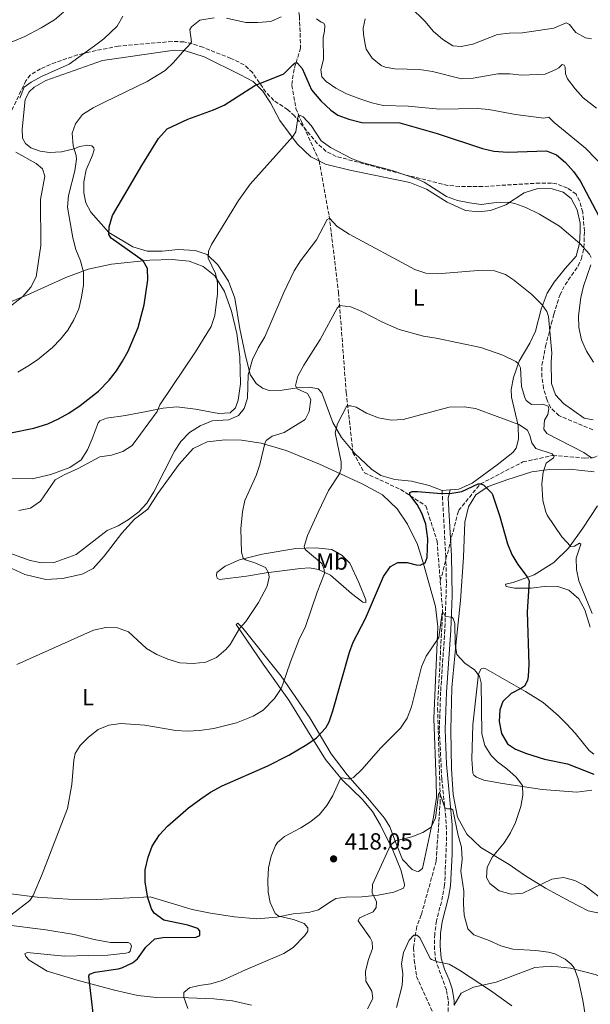
# Model space of a CAD drawing. Units: metres. Extents: x 600929 to 604385, y 4708345 to 4710708.
# Drawn here: x 603208 to 603453, y 4709992 to 4710414 of the extents above; entities that cross this region are included whole.
import ezdxf
from ezdxf.enums import TextEntityAlignment as Align

# ---------------------------------------------------------------- set-up
doc = ezdxf.new("R2010")
doc.units = ezdxf.units.M
doc.header["$MEASUREMENT"] = 0
doc.linetypes.add('DGN Style 3', pattern=[2.435891, 1.739922, -0.695969])
for name, color, linetype, lineweight in [('Barranco lineal', 142, 'DGN Style 3', 13), ('Camino', 7, 'DGN Style 3', 0), ('Cota de punto acotado terreno', 7, 'Continuous', 0), ('Curva de nivel directora', 30, 'Continuous', 30), ('Curva de nivel intermedia', 30, 'Continuous', 0), ('Etiqueta de uso rústico', 92, 'Continuous', 0), ('Línea de cambio de uso (parcela vista)', 92, 'Continuous', 0), ('Margen derecho', 7, 'Continuous', 0), ('Punto acotado terreno (símbolo)', 7, 'Continuous', 0), ('Zona arbolada', 92, 'DGN Style 3', 0)]:
    doc.layers.add(name, color=color, linetype=linetype, lineweight=lineweight)
doc.styles.add('Style-Arial', font='arial.ttf')

# ---------------------------------------------------------------- blocks, each defined once
blk = doc.blocks.new('5PATER')
at = {"layer": 'Punto acotado terreno (símbolo)', "linetype": 'Continuous', "lineweight": 0}
h = blk.add_hatch(color=51, dxfattribs=at)
edge = h.paths.add_edge_path()
edge.add_ellipse((0, 0), major_axis=(-0.11, -0.111), ratio=0.999422, start_angle=0, end_angle=360)

msp = doc.modelspace()

# ---------------------------------------------------------------- linework, layer by layer
at = {"layer": 'Barranco lineal', "color": 142, "linetype": 'DGN Style 3', "lineweight": 13}
for points in [[(603317.65, 4710469.03, 465.15), (603322.62, 4710445.99, 460.7), (603325.16, 4710431.3, 455.7), (603328.18, 4710415.26, 453.15), (603328.66, 4710401.66, 451.72), (603325.88, 4710392.54, 450), (603324.87, 4710385.72, 447.5), (603326.64, 4710375.77, 445.3), (603329.01, 4710370.15, 445.24), (603336.63, 4710353.34, 443.21), (603340.93, 4710329.61, 440.18), (603344.94, 4710296.81, 435.96), (603348.23, 4710254.01, 430.67), (603351.1, 4710228.31, 428.38), (603356.02, 4710219.56, 427.67), (603371.58, 4710212.37, 425.83), (603382.37, 4710205.31, 424.16), (603387.18, 4710190.21, 422.68), (603388.54, 4710173.07, 421.28)], [(603388.54, 4710173.07, 421.28), (603396.37, 4710203.37, 423.42), (603405.75, 4710214.79, 425), (603423.94, 4710224.2, 427.73), (603436.79, 4710226.98, 430), (603450.42, 4710225.87, 434.28), (603453.86, 4710225.94, 435), (603478.58, 4710235.06, 440), (603492.03, 4710241.9, 444.52)], [(603388.54, 4710173.07, 421.28), (603389.55, 4710160.32, 420.24), (603387.38, 4710118.56, 417.57), (603388.56, 4710079.13, 414.71), (603386.78, 4710053.02, 413.11), (603380.4, 4710030, 410.91), (603378.45, 4710024.97, 410.79), (603377.04, 4710015.88, 409.9), (603377.36, 4710010.67, 409.84), (603378.4, 4710003.66, 409.07), (603386.67, 4709985.21, 407.88), (603387.31, 4709975.48, 407.05), (603387.57, 4709971.82, 406.85)]]:
    msp.add_polyline3d(points, dxfattribs=at)
at = {"layer": 'Camino', "color": 7, "linetype": 'DGN Style 3', "lineweight": 0}
msp.add_polyline3d([(603389.3, 4710212, 425.34), (603390.93, 4710183.81, 422.32), (603391.16, 4710171.91, 421.33), (603390.52, 4710152.16, 419.42), (603388.68, 4710125.6, 418.18), (603388.13, 4710109.49, 417.33), (603389.2, 4710088.31, 415.89), (603390.73, 4710073.37, 414.64), (603391.14, 4710068.38, 414.46), (603391.17, 4710061.01, 414.15), (603390.42, 4710042.77, 412.8), (603389.02, 4710035.61, 412.17), (603386.94, 4710027.49, 411.64), (603386.14, 4710021.7, 411.13), (603386, 4710016.71, 410.78), (603386.45, 4710010.95, 410.15), (603391.23, 4709997.64, 409.05), (603392, 4709992.71, 408.79), (603391.9, 4709985.98, 408.37)], dxfattribs=at)
at = {"layer": 'Curva de nivel directora', "color": 30, "linetype": 'Continuous', "lineweight": 30, "flags": 128}
for points, elevation in [([(603204.5, 4710236.63), (603214.33, 4710238.68), (603220.38, 4710240.55), (603224.89, 4710242.66), (603229.28, 4710245.17), (603234.25, 4710248.38), (603241.98, 4710254.58), (603246.54, 4710259.3), (603249.69, 4710263.27), (603252.37, 4710267.4), (603254.72, 4710271.75), (603258.98, 4710281.82), (603261.65, 4710291.54), (603263.21, 4710302.24), (603262.98, 4710307.1), (603261.24, 4710310.36), (603247.46, 4710320.09), (603246.52, 4710321.66), (603246.68, 4710325.06), (603248.07, 4710329.87), (603260.58, 4710351.25), (603267.75, 4710362.87), (603271.53, 4710367.02), (603280.38, 4710371.13), (603291.33, 4710375.09), (603295.89, 4710377.15), (603309.11, 4710385.6), (603321.43, 4710390.62), (603325.44, 4710394.55), (603326.33, 4710395.24), (603327.24, 4710395.26), (603329.32, 4710392.81), (603333.41, 4710383.67), (603337.41, 4710379), (603341.64, 4710375.04), (603344.66, 4710372.91), (603349.33, 4710371.14), (603354.92, 4710369.7), (603371.25, 4710369.55), (603387.21, 4710365.08), (603406.6, 4710358.64), (603411.45, 4710357.43), (603417.51, 4710357.03), (603434.06, 4710357.56), (603438.4, 4710355.83), (603442.22, 4710352.6), (603445.67, 4710348.72), (603448.56, 4710344.67), (603460.34, 4710322.22)], 450), ([(603351.22, 4710146.89), (603356.48, 4710157.08), (603364.19, 4710175.02), (603367.17, 4710179.39), (603370.32, 4710181.03), (603374.4, 4710181.11), (603378.27, 4710180.04), (603379.97, 4710179.96), (603382.11, 4710180.91), (603382.98, 4710183.19), (603383.17, 4710191.25), (603382.37, 4710197.47), (603380.62, 4710202.17), (603378.7, 4710205.9), (603375.45, 4710210.04), (603375.54, 4710211.06), (603376.44, 4710211.53), (603378.71, 4710211.57), (603387.34, 4710210.82), (603392.67, 4710210.7), (603397.76, 4710211.59), (603404.73, 4710214.78), (603405.75, 4710214.79), (603407.11, 4710214.37), (603410.68, 4710210.81), (603410.93, 4710210.24), (603414.14, 4710200.77), (603417.33, 4710189.16), (603419.2, 4710184.53), (603421.76, 4710180.2), (603425.76, 4710174.92), (603426.58, 4710173.23), (603425.81, 4710159.95), (603426.45, 4710137.4), (603426.28, 4710132.41), (603425.9, 4710130.48), (603424.59, 4710128.07), (603423.36, 4710127.14), (603418.98, 4710124.91), (603415.33, 4710121.49), (603414.01, 4710117.9), (603413.74, 4710112.9), (603414.84, 4710107.8), (603417.32, 4710103.35), (603420.78, 4710101.02), (603425.46, 4710099.16), (603433.22, 4710096.71), (603443.03, 4710094.77), (603454.43, 4710090.3)], 425), ([(603240.89, 4709977.97), (603237.9, 4710003.75), (603238.11, 4710004.54), (603240.58, 4710005.5), (603250.48, 4710006.91), (603252, 4710007.3), (603256.55, 4710009.39), (603258.73, 4710011.16), (603262.38, 4710016.11), (603266.17, 4710019.69), (603269.56, 4710020.32), (603283.96, 4710020.47), (603285.53, 4710021.18), (603285.49, 4710023.22), (603284.57, 4710024.11), (603280.35, 4710025.62), (603270.1, 4710027.81), (603265.97, 4710030.73), (603264.8, 4710032.59), (603263.23, 4710037.35), (603261.98, 4710044.1), (603262.11, 4710049.32), (603263.37, 4710054.79), (603265.07, 4710059.48), (603268.2, 4710064.35), (603271.55, 4710068.05), (603280.59, 4710075.85), (603285.92, 4710079.81), (603290.09, 4710082.57), (603295.11, 4710085.37), (603314.68, 4710093.95), (603323.59, 4710098.44), (603331.4, 4710102.99), (603335.49, 4710105.85), (603339.55, 4710110.27), (603340.86, 4710112.8), (603342.55, 4710117.52), (603349.58, 4710142.65), (603351.22, 4710146.89)], 425)]:
    msp.add_lwpolyline(points, dxfattribs=dict(at, elevation=elevation))
at = {"layer": 'Curva de nivel intermedia', "color": 30, "linetype": 'Continuous', "lineweight": 0, "flags": 128}
for points, elevation in [([(603375.65, 4710419.36), (603382.07, 4710413.07), (603385.55, 4710408.83), (603389.69, 4710405.28), (603393.9, 4710402.58), (603397.57, 4710402.36), (603402.47, 4710403.34), (603413.12, 4710407.41), (603418.08, 4710408.07)], 465), ([(603201.19, 4710402.8), (603210.45, 4710406.6), (603217.48, 4710410.34), (603223.21, 4710413.75), (603227, 4710417.01)], 465), ([(603207.44, 4710262.66), (603211.76, 4710265.2), (603215.86, 4710268.03), (603222.25, 4710273.27), (603225.79, 4710276.79), (603228.94, 4710280.69), (603231.49, 4710285.07), (603233.65, 4710289.9), (603234.8, 4710294.89), (603235.56, 4710300.14), (603235.55, 4710305.59), (603234.26, 4710310.42), (603232.39, 4710315.21), (603231.1, 4710320.35), (603228.8, 4710333.46), (603229.16, 4710338.45), (603231.91, 4710349.06), (603232.54, 4710354.05), (603232.47, 4710355.53), (603231.15, 4710359.7), (603230.71, 4710365.13), (603232.11, 4710369.13), (603235.11, 4710373.14), (603239.71, 4710375.97), (603244.59, 4710378.47), (603262.83, 4710387.24), (603270.57, 4710392.06), (603274.25, 4710395.46), (603279.02, 4710401.06), (603280.8, 4710402.68), (603281.91, 4710404.29), (603281.24, 4710409.61), (603281.9, 4710410.75), (603285.47, 4710413.65), (603291.69, 4710414.56)], 455), ([(603208.25, 4710380.18), (603210.2, 4710384.87), (603213.22, 4710387.07), (603217.65, 4710389.4), (603229.41, 4710394.74), (603240.37, 4710402.54), (603244.26, 4710405.63), (603249.97, 4710411), (603252.43, 4710415.38)], 460), ([(603296.91, 4710414.43), (603305.22, 4710412.66), (603310.32, 4710412.64), (603315.87, 4710413.08), (603320.4, 4710415.01)], 455), ([(603335.46, 4710414.24), (603337.42, 4710412.8), (603338.67, 4710412.26), (603339.03, 4710411.25), (603338.96, 4710408.86), (603338.33, 4710406.13), (603338.51, 4710396.72), (603337.34, 4710392.28), (603337.74, 4710389.34), (603339.7, 4710387.34), (603343.79, 4710384.45), (603348.38, 4710382.03), (603354.01, 4710379.86), (603359.26, 4710378.18), (603364.13, 4710377.02), (603374.71, 4710376.76), (603388.22, 4710375.43), (603404.43, 4710375.73), (603409.41, 4710375.3), (603420.8, 4710373.2), (603432.96, 4710371.61), (603435.11, 4710371.99), (603437.42, 4710369.76), (603450.78, 4710358.67), (603459.79, 4710349.43)], 455), ([(603356.37, 4710414.11), (603355.54, 4710410.12), (603355.59, 4710407.4), (603356.42, 4710402.49), (603356.84, 4710401.19), (603359.4, 4710397.38), (603363.27, 4710394.15), (603364.92, 4710393.4), (603369.13, 4710392.69), (603379.67, 4710392.38), (603385.19, 4710391.57), (603397.66, 4710388.46), (603402.65, 4710388.76), (603413.16, 4710390.56), (603418.37, 4710390.66), (603423.32, 4710389.96), (603433.56, 4710390.48), (603438.15, 4710392.49), (603439.3, 4710393.2), (603440.74, 4710394.59), (603441.66, 4710394.38), (603442.13, 4710393.48), (603442.29, 4710390.53), (603443.01, 4710388.39), (603446.38, 4710384.15), (603449.85, 4710380.24), (603455.49, 4710375.93)], 460), ([(603418.08, 4710408.07), (603423.77, 4710408.18), (603437.22, 4710410.24), (603442.51, 4710412.49), (603443.99, 4710411.73), (603446.66, 4710408.37), (603450.79, 4710406.07), (603453.4, 4710405.66)], 465), ([(603267.13, 4710245.78), (603268.32, 4710248.75), (603283.66, 4710271.37), (603290.38, 4710282.26), (603291.96, 4710287.02), (603293.02, 4710296.26), (603292.98, 4710301.02), (603292.22, 4710304.97), (603289.04, 4710311.6), (603289.21, 4710314.55), (603290.52, 4710317.41), (603302.11, 4710336.31), (603307.04, 4710343.34), (603325.37, 4710363.75), (603326.58, 4710365.7), (603327.59, 4710372.63), (603328.26, 4710372.87), (603329.75, 4710372.11), (603333.22, 4710368.5), (603337.54, 4710361.82), (603341.45, 4710358.95), (603350.72, 4710354.18), (603355.54, 4710352.46), (603367.93, 4710349.12), (603378.8, 4710345.41), (603381.63, 4710344.16), (603391.15, 4710337.99), (603395.87, 4710336.31), (603401.07, 4710335.22), (603406.04, 4710334.64), (603411.5, 4710335.3), (603417.5, 4710335.53), (603420.57, 4710335.02), (603425.29, 4710333.29), (603431.09, 4710330.45), (603439.61, 4710325.22), (603448.33, 4710317.85), (603452.5, 4710313.28), (603453.2, 4710311.81)], 445), ([(603198.91, 4710286.79), (603209.6, 4710295.17), (603213.04, 4710299.09), (603215.32, 4710303.55), (603217.36, 4710316.97), (603217.22, 4710336.7), (603219.08, 4710346.71), (603218, 4710349.86), (603215.35, 4710352.19), (603206.63, 4710357.01)], 460), ([(603212.68, 4710181.94), (603217.57, 4710180.89), (603223.01, 4710181.11), (603232.53, 4710184.51), (603245.77, 4710194.8), (603250.49, 4710196.81), (603254.79, 4710199.37), (603259.31, 4710202.82), (603262.69, 4710206.5), (603265.73, 4710211.44), (603274.62, 4710228.78), (603277.29, 4710233), (603281.01, 4710236.79), (603285.68, 4710239.61), (603290.83, 4710241.76), (603297.95, 4710242.25), (603302.11, 4710244.14), (603304.55, 4710247.13), (603305.94, 4710251.58), (603306.16, 4710261.6), (603308.01, 4710268.17), (603310.42, 4710273.09), (603313.39, 4710277.79), (603321.43, 4710296.9), (603325.9, 4710306.14), (603328.58, 4710310.36), (603335.52, 4710319.47), (603340.12, 4710328.18), (603341.01, 4710328.76), (603344.38, 4710325.07), (603349.42, 4710321.83), (603377.59, 4710306.65), (603382.36, 4710305.15), (603387.37, 4710304.79), (603406.51, 4710306.39), (603411.73, 4710306.15), (603416.45, 4710304.52), (603419.96, 4710302.33), (603427.72, 4710296.03), (603432.24, 4710291.59), (603434.27, 4710288.65), (603434.88, 4710286.51), (603436.31, 4710270.78), (603436.03, 4710267.15), (603436.21, 4710257.85), (603438, 4710253.01), (603441.32, 4710249.26), (603450.2, 4710242.92), (603454.07, 4710242.2)], 440), ([(603453.03, 4710308.64), (603449.91, 4710299.62), (603448.84, 4710294.72), (603447.77, 4710286.77), (603447.94, 4710281.77), (603449.01, 4710276.55), (603451.16, 4710271.71), (603454.22, 4710266.97)], 445), ([(603207.1, 4710137.35), (603239.93, 4710152.13), (603245.12, 4710153.25), (603250.23, 4710153.12), (603254.91, 4710151.39), (603262.64, 4710144.17), (603266.99, 4710141.7), (603271.69, 4710139.66), (603276.92, 4710138.08), (603282.59, 4710137.85), (603288.03, 4710138.4), (603292.62, 4710140.37), (603296.66, 4710143.83), (603298.43, 4710145.97), (603302.5, 4710152.84), (603305.17, 4710155.73), (603310.68, 4710163.93), (603314.29, 4710170.98), (603315.24, 4710174.85), (603314.87, 4710176.65), (603313.69, 4710178.9), (603309.12, 4710180.94), (603305.01, 4710182.25), (603304.09, 4710182.92), (603303.36, 4710185.51), (603303.11, 4710195.53), (603303.73, 4710202.75), (603304.8, 4710207.64), (603309.67, 4710218.39), (603311.2, 4710223.13), (603313.27, 4710232.07), (603313.93, 4710233.44), (603316.5, 4710235.19), (603321.69, 4710236.87), (603330.65, 4710242.36), (603332.29, 4710245.8), (603333.1, 4710251.03), (603331.58, 4710253.49), (603327.23, 4710255.57), (603326.53, 4710257.03), (603327.47, 4710261.01), (603329.99, 4710265.71), (603337.05, 4710276.72), (603344.28, 4710290.12), (603345.39, 4710291.28), (603350.17, 4710290.69), (603354.85, 4710288.73), (603363.77, 4710284.19), (603370.98, 4710280.98), (603381.35, 4710278.11), (603386.81, 4710277.31), (603405.93, 4710273.24), (603415.37, 4710269.94)], 435), ([(603415.37, 4710269.94), (603420.89, 4710267.28), (603422.05, 4710266.28), (603422.87, 4710264.6), (603423.36, 4710256.56), (603424.73, 4710251.79), (603425.4, 4710250.59), (603427.58, 4710248.81), (603432.57, 4710248.91), (603434.85, 4710248.15), (603435.1, 4710246.91), (603434.69, 4710244.52), (603433.26, 4710242.12), (603432.88, 4710238.25), (603434.17, 4710236.35), (603450.04, 4710228.22), (603453.41, 4710225.94)], 435), ([(603204.51, 4710029.93), (603212.57, 4710036.19), (603214, 4710038.27), (603217.93, 4710047.49), (603228.72, 4710075.62), (603230.65, 4710085.91), (603231.51, 4710096.28), (603232.03, 4710099.15), (603234.23, 4710102.59), (603237.68, 4710106.2), (603241.93, 4710109.42), (603246.52, 4710111.4), (603251.62, 4710111.99), (603261.84, 4710111.33), (603275.15, 4710109.02), (603280.15, 4710108.77), (603285.36, 4710109.04), (603291.46, 4710109.89), (603301.23, 4710112.37), (603308.37, 4710115.19), (603312.62, 4710117.84), (603317.53, 4710122.84), (603320.27, 4710127.06), (603321.04, 4710128.92), (603324.29, 4710138.5), (603328.27, 4710148.55), (603330.57, 4710153.24), (603335.84, 4710168.31), (603338.98, 4710176.3), (603338.84, 4710178.11), (603337.77, 4710180.59), (603330.63, 4710186.69), (603330.15, 4710187.93), (603331.64, 4710192.7), (603336.16, 4710202.73), (603340.7, 4710211.93), (603345.33, 4710219.16), (603346.09, 4710221.22), (603346.03, 4710224.28), (603343.53, 4710236.7), (603344.48, 4710240.57), (603348.42, 4710248.24), (603350.12, 4710248.27), (603352.51, 4710247.64), (603356.98, 4710245.11), (603362.01, 4710243.05), (603367.47, 4710242.13), (603372.68, 4710242.46), (603392.33, 4710247.69), (603398.77, 4710247.82), (603403.71, 4710247.1), (603422.26, 4710240.32), (603425.94, 4710237.78), (603427, 4710235.53), (603427.85, 4710232.37), (603429.48, 4710230.02), (603436.55, 4710227.66), (603437.37, 4710226.54), (603437.04, 4710225.96), (603433.91, 4710223.64), (603432.62, 4710219.87), (603432.14, 4710214.88), (603432.5, 4710207.73), (603433.74, 4710202.85), (603434.43, 4710201.43), (603440.61, 4710192.13), (603444.55, 4710188.01), (603446.02, 4710188.15), (603448.26, 4710189.44), (603448.84, 4710188.88), (603446.79, 4710182.95)], 430), ([(603207.94, 4710203.41), (603212.84, 4710204.37), (603217.17, 4710207.32), (603223.46, 4710216.51), (603227.27, 4710218.62), (603233.35, 4710221.34), (603242.66, 4710226.39), (603247.6, 4710227.15), (603252.5, 4710228.67), (603256.41, 4710231.18), (603267.13, 4710245.78)], 445), ([(603202.04, 4710185.87), (603212.68, 4710181.94)], 440), ([(603446.79, 4710182.95), (603446.88, 4710178.08), (603447.96, 4710173.19), (603453.7, 4710159.27)], 430), ([(603336.74, 4710073.09), (603339.94, 4710076.97), (603342.51, 4710081.26), (603345.64, 4710088.22), (603346.42, 4710088.8), (603348.93, 4710088.28), (603349.95, 4710088.3), (603351.41, 4710088.89), (603355.03, 4710092.42), (603362.97, 4710101.46), (603371.54, 4710110.13), (603374.31, 4710114.29), (603376.17, 4710119.16), (603380.46, 4710136.37), (603382.44, 4710140.96), (603387.94, 4710148.98), (603389.33, 4710159.55), (603389.9, 4710159.45), (603390.72, 4710157.87), (603393.56, 4710157.7), (603394.14, 4710157.03), (603394.74, 4710154.89), (603394.9, 4710146.16), (603395.67, 4710141.64), (603399.02, 4710137.94), (603403.16, 4710135.01), (603405.36, 4710132.41), (603406.1, 4710129.48), (603406.39, 4710107.6), (603407.62, 4710102.63), (603410.31, 4710098.35), (603413.08, 4710095.59), (603417.1, 4710092.61), (603421.13, 4710089.05), (603423.81, 4710085.47), (603423.88, 4710081.39), (603423.05, 4710076.48), (603420.81, 4710069.66), (603418.61, 4710065.12), (603416, 4710060.89), (603410.99, 4710054.96), (603408.58, 4710050.5), (603408.33, 4710046.07), (603409.85, 4710043.49), (603413.73, 4710040.37), (603418.89, 4710038.9), (603423.88, 4710039.32), (603436.34, 4710045.34), (603441.3, 4710046.02), (603446.25, 4710044.71), (603450.34, 4710042.54), (603459.89, 4710035.24)], 420), ([(603384.6, 4710067.66), (603386.45, 4710071.55), (603387.78, 4710081.55), (603388.17, 4710082.69), (603389.49, 4710078.86), (603390.56, 4710075.94), (603391.71, 4710075.5), (603393.18, 4710075.42), (603393.87, 4710074.98), (603396.23, 4710064.02), (603397.68, 4710059.06), (603397.89, 4710053.74), (603397.4, 4710048.76), (603398.71, 4710040.15), (603398.47, 4710034.81), (603398.74, 4710029.82), (603400.37, 4710024.08), (603402.91, 4710021.52), (603409.53, 4710019.03), (603414.45, 4710016.74), (603419.58, 4710015.25), (603429.56, 4710014.69), (603434.96, 4710013.97), (603437.64, 4710013.32), (603442.05, 4710011.04), (603444.64, 4710008.91), (603445.92, 4710007.35), (603447.62, 4710002.63), (603449.68, 4709993.42), (603450.84, 4709986.24)], 415), ([(603280.35, 4709989.84), (603278.67, 4709994.8), (603278.63, 4709996.73), (603281.09, 4709998.7), (603285.15, 4709999.8), (603290.24, 4710000.46), (603295.03, 4710001.9), (603304.98, 4710006.51), (603321.46, 4710013.46), (603325.44, 4710015.96), (603330.45, 4710021.16), (603331.77, 4710023), (603331.75, 4710024.47), (603330.24, 4710026.26), (603325.56, 4710028.1), (603319.41, 4710029.46), (603317.8, 4710030.67), (603315.61, 4710035.31), (603314.8, 4710039.69), (603314.57, 4710044.68), (603314.94, 4710050.11), (603316.1, 4710055.13), (603317.87, 4710059.79), (603318.71, 4710061.08), (603321.83, 4710063.63), (603328.79, 4710067.38), (603333, 4710070.06), (603336.74, 4710073.09)], 420), ([(603357.36, 4709989.72), (603359.65, 4709994.17), (603359.15, 4709997.24), (603356.69, 4710001.59), (603356.49, 4710005.92), (603357.76, 4710010.82), (603359.48, 4710015.61), (603359.32, 4710018.44), (603358.49, 4710020.13), (603353.37, 4710027.4), (603353.91, 4710028.77), (603359.76, 4710031.37), (603361.09, 4710033.21), (603361.27, 4710035.6), (603359.38, 4710039.53), (603359.54, 4710043.05), (603367.17, 4710059.86), (603369.4, 4710061.82), (603376.4, 4710063.54), (603381.04, 4710065.27), (603384.6, 4710067.66)], 415), ([(603369.84, 4709990.32), (603372.27, 4709999.78), (603372.52, 4710004.77), (603371.99, 4710009.07), (603372.85, 4710013.9), (603375.2, 4710019.1), (603377.2, 4710021.3), (603378.45, 4710021.32), (603379.72, 4710020.32), (603384.21, 4710011.33), (603384.77, 4710010.89), (603387.39, 4710009.81), (603392.32, 4710008.91), (603396.76, 4710006.24), (603410.07, 4709997.53), (603419.26, 4709991.01)], 410)]:
    msp.add_lwpolyline(points, dxfattribs=dict(at, elevation=elevation))
at = {"layer": 'Línea de cambio de uso (parcela vista)', "color": 92, "linetype": 'Continuous', "lineweight": 0, "elevation": 425.34, "flags": 128}
msp.add_lwpolyline([(603392.73, 4710212.22), (603389.3, 4710212)], dxfattribs=at)
at = {"layer": 'Línea de cambio de uso (parcela vista)', "color": 92, "linetype": 'Continuous', "lineweight": 0}
for points in [[(603389.3, 4710212, 425.34), (603383.82, 4710214.17, 425.42), (603376.19, 4710215.95, 425.57), (603369.03, 4710216.73, 426.08), (603363.1, 4710218.32, 426.64), (603359.08, 4710221.08, 427.06), (603351.93, 4710227.75, 428.25), (603346.25, 4710234.67, 429.17), (603342.5, 4710241.06, 430.39), (603337.84, 4710253.79, 432.05), (603336.22, 4710255.57, 432.94), (603332.47, 4710256.3, 434.31), (603327.26, 4710255.97, 435.41), (603320.81, 4710254.95, 436.75), (603315.26, 4710254.84, 437.28), (603312.3, 4710255.81, 438.11), (603309.65, 4710257.8, 438.68), (603307.08, 4710261.72, 439.78), (603304.88, 4710270.41, 440.7), (603302.64, 4710281.25, 441.44), (603300.47, 4710294.48, 442.72), (603297.73, 4710301.68, 443.55), (603293.17, 4710308.74, 444.12), (603288.67, 4710313.19, 445.25), (603283.42, 4710314.8, 445.63), (603276.16, 4710315.23, 446.4), (603269.26, 4710314.53, 447.44), (603262.91, 4710314.53, 447.74), (603256.75, 4710316.45, 448.54), (603246.43, 4710322.61, 450.18), (603238.79, 4710331.31, 451.4), (603236.56, 4710335.35, 451.96), (603235.69, 4710339.53, 452.23), (603235.71, 4710344.29, 452.59), (603236.75, 4710349.42, 452.62), (603239.47, 4710355.7, 452.82), (603240.11, 4710357.98, 452.91), (603239.98, 4710358.89, 452.94), (603239.17, 4710359.66, 453.24), (603237.46, 4710359.97, 453.86), (603233.96, 4710359.45, 454.64), (603231.6, 4710358.39, 455.29), (603226.18, 4710357.16, 456.3), (603220.97, 4710356.83, 457.13), (603217.1, 4710357.44, 457.4), (603212.99, 4710358.84, 458.23), (603210.8, 4710360.73, 458.59), (603209.51, 4710363.08, 458.92), (603209.33, 4710366.93, 458.92), (603210.57, 4710379.54, 458.8), (603212.32, 4710382.86, 458.77), (603214.44, 4710384.94, 458.71), (603219.49, 4710387.76, 458.62), (603243.71, 4710396.26, 457.16), (603274.57, 4710400.8, 455.35), (603278.88, 4710400.65, 455.02), (603287.33, 4710397.86, 453.8), (603302.89, 4710390.21, 451.6), (603308.27, 4710387.25, 450.36), (603312.54, 4710383.13, 449.29), (603315.81, 4710378.09, 448.28), (603319.8, 4710370.57, 446.67), (603327.13, 4710360.62, 444.15), (603333.02, 4710355.06, 443.43), (603339.31, 4710351.89, 443.08), (603349.79, 4710349.36, 443.23), (603375.51, 4710343.94, 444.09), (603382.59, 4710341.13, 444.18), (603391.43, 4710335.62, 443.97), (603399.32, 4710332.03, 443.79), (603404.88, 4710331.45, 443.88), (603410.09, 4710332, 444.12), (603416.62, 4710334.39, 444.74), (603424.57, 4710339.64, 446.11), (603430.43, 4710341.45, 446.55), (603436.44, 4710341.33, 447), (603441.23, 4710339.83, 447.09), (603444.68, 4710337.18, 447.09), (603447.27, 4710332.35, 446.82), (603448.51, 4710326.59, 446.52), (603448.58, 4710322.85, 446.02), (603448.22, 4710317.85, 445.22), (603446.84, 4710312.39, 444.29), (603442.07, 4710307.2, 443.25), (603437.3, 4710301.21, 442.15), (603434.33, 4710296.62, 441.2), (603431.85, 4710289.66, 439.75), (603429.41, 4710280.32, 438.08), (603426.9, 4710275.06, 436.78), (603422.4, 4710267.38, 435.29), (603419.92, 4710260.41, 433.69), (603418.88, 4710255.29, 432.38), (603419.05, 4710252.01, 431.69), (603421.89, 4710239.82, 429.94), (603422.11, 4710233.92, 429.32), (603421.05, 4710230.05, 428.81), (603419.61, 4710228.21, 428.55), (603412.9, 4710222.98, 427.24), (603402.17, 4710215.07, 425.69), (603396.55, 4710212.48, 425.34), (603392.73, 4710212.22, 425.34)], [(603192.2, 4710287.93, 461.74), (603211.33, 4710295.66, 459.99), (603228.09, 4710303.22, 456.9), (603237.54, 4710306.91, 454.64), (603247.59, 4710309.03, 452.29), (603264, 4710310.69, 449.91), (603273.63, 4710310.99, 448.46), (603280.9, 4710310.21, 447.42), (603286.84, 4710307.94, 446.55), (603291.9, 4710303.96, 445.42), (603296.11, 4710297.34, 444.24), (603298.98, 4710288.9, 442.96), (603301.32, 4710279.3, 442.1), (603302.64, 4710269.24, 441.77), (603302.85, 4710257.68, 441.59), (603301.96, 4710250.63, 441.15), (603300.77, 4710247.43, 441.35), (603298.43, 4710245.23, 441.53), (603293.56, 4710245.03, 441.95)], [(603293.56, 4710245.03, 441.95), (603283.66, 4710246.89, 442.96), (603275.6, 4710247.87, 443.88), (603269.71, 4710247.31, 444.65), (603263.39, 4710245.94, 446.23), (603253.67, 4710244.18, 447.56), (603245.53, 4710243.01, 448.28), (603242.6, 4710241.82, 448.25), (603241.94, 4710241.01, 448.25), (603239.34, 4710234.16, 447.62), (603237.39, 4710229.36, 446.4), (603234.64, 4710225.12, 445.51), (603229.82, 4710221.85, 445.48), (603221.6, 4710218.75, 446.05), (603213.58, 4710217.02, 446.55), (603203.49, 4710217.17, 447.39)], [(603201.23, 4710180.17, 439.72), (603210.49, 4710175.92, 438.29), (603219.49, 4710173.82, 437.79), (603226.62, 4710174.29, 437.52), (603235.09, 4710176.03, 437.79), (603239.81, 4710178.5, 437.88), (603244.47, 4710183.8, 438.35), (603252, 4710193.69, 439.63), (603257.44, 4710199.69, 439.96), (603263.15, 4710203.99, 440.02), (603267.44, 4710210.65, 439.93), (603276.62, 4710223.29, 439.54), (603282.62, 4710229.98, 439.12), (603288.57, 4710232.81, 438.77), (603296.27, 4710233.63, 437.61), (603303.3, 4710233.53, 436.33), (603311.71, 4710232.22, 435.11), (603322.43, 4710229.13, 433.6), (603336.82, 4710223.27, 431.22), (603355.12, 4710214.88, 428.87), (603363.82, 4710210.05, 427.98), (603370.06, 4710204.16, 427.39), (603374.49, 4710197.55, 426.94), (603378.84, 4710188.79, 426.38), (603381.02, 4710181.58, 425.16), (603386.48, 4710162.29, 420.76), (603387.55, 4710153.47, 420.28), (603385.78, 4710114.21, 417.7), (603386.84, 4710087.58, 416.24), (603386.87, 4710080.33, 415.53), (603385.66, 4710071.91, 415.35), (603380.97, 4710049.83, 414.19), (603379.18, 4710048.66, 414.1), (603378.15, 4710048.76, 414.1), (603376.44, 4710049.41, 414.1), (603372.28, 4710053.75, 414.13), (603369.31, 4710061.29, 415.17), (603366.92, 4710067.82, 416.42), (603364.58, 4710071.41, 417.55), (603357.51, 4710080.01, 418.5), (603348.59, 4710090.05, 420.64), (603341.73, 4710099.1, 422.69), (603332.61, 4710114.46, 426.64), (603320.37, 4710132.38, 430.54), (603303.89, 4710152.93, 435.02), (603301.81, 4710155.05, 435.41), (603301.02, 4710154.47, 435.29), (603312.68, 4710137.56, 432.32), (603323.62, 4710122.01, 428.78), (603331.68, 4710109.12, 425.93), (603339.29, 4710096.56, 422.42), (603346.59, 4710087.74, 419.81), (603355.02, 4710079.62, 418.65), (603359.43, 4710074.37, 417.85), (603362.94, 4710068.43, 416.66)], [(603395.18, 4710145.66, 420.17), (603397.2, 4710164.86, 421.51), (603398.45, 4710183.36, 422.25), (603399.07, 4710198.45, 423.06), (603400.65, 4710204.94, 423.74), (603403.85, 4710210.1, 424.6), (603409.11, 4710213.6, 425.52), (603417.44, 4710216.7, 426.95), (603427.81, 4710219.96, 429.21), (603435.16, 4710221, 430.81), (603444, 4710221.17, 433.43), (603454.46, 4710219.89, 435.51)], [(603455.97, 4710205.4, 433.81), (603449.69, 4710195.76, 431.79), (603443.5, 4710187.26, 430.07), (603437.15, 4710181.13, 428.55), (603428.86, 4710175.87, 425.91), (603419.73, 4710172.53, 423.95), (603416.46, 4710171.79, 423.26), (603416.82, 4710170.78, 423.38), (603420.35, 4710170.05, 423.95), (603427.49, 4710170.07, 425.67), (603434.28, 4710170.99, 427.43), (603438.93, 4710170.85, 428.2), (603443.6, 4710169.23, 429.18), (603447.98, 4710165.46, 429.36), (603450.45, 4710160.74, 429.39), (603452.86, 4710153.3, 429.62)], [(603356.63, 4710164, 425.69), (603355.38, 4710164.09, 425.81), (603350.44, 4710167.86, 427.27), (603341.45, 4710175.63, 429.79), (603336.3, 4710178.02, 430.95), (603332.43, 4710178.75, 431.55), (603328.58, 4710178.56, 433), (603313.88, 4710176.7, 435.56), (603305.52, 4710175.19, 436.96), (603293.86, 4710173.84, 437.7), (603292.95, 4710174.39, 437.7), (603292.58, 4710175.51, 437.7), (603292.79, 4710176.76, 437.67), (603296.36, 4710179.55, 437.1), (603302.55, 4710182.27, 435.8), (603312.14, 4710184.72, 433.33), (603326.61, 4710187.03, 430.74), (603335.11, 4710187.41, 429.35), (603342.04, 4710186.63, 428.04), (603346.51, 4710184.11, 427.59), (603349.74, 4710180.77, 426.67), (603353.64, 4710172.45, 426.2), (603356.61, 4710165.14, 425.63), (603356.63, 4710164, 425.69)], [(603528, 4710020.23, 425.26), (603519.23, 4710022.45, 424.04), (603507.63, 4710024.05, 423.47), (603499.8, 4710024.81, 423.53), (603492.29, 4710026.37, 423.65), (603484.3, 4710029.06, 423.53), (603475.42, 4710030.94, 422.76), (603470.42, 4710031.41, 421.45), (603461.94, 4710030.57, 419.58), (603458.08, 4710030.5, 419.19), (603451.94, 4710031.75, 418.66), (603444.27, 4710035.8, 418.93), (603433.62, 4710041.5, 419.79), (603425.01, 4710046.78, 421.15), (603420.99, 4710049.65, 421.57), (603418.12, 4710051.64, 421.24), (603405.86, 4710058.9, 418.45), (603399.97, 4710064.68, 417.23), (603395.98, 4710071.87, 416.58), (603394.1, 4710081.58, 416.07), (603393.33, 4710092.56, 416.55), (603393.02, 4710109.34, 417.71), (603393.47, 4710127.37, 419.4), (603395.18, 4710145.66, 420.17)], [(603454.43, 4710098.91, 426.98), (603452.36, 4710100.46, 427.07), (603446.33, 4710107.94, 428.49), (603442.86, 4710111.74, 428.58), (603439.05, 4710115.52, 428.32), (603432.71, 4710121.07, 427.48), (603425.14, 4710125.81, 425.61), (603408.06, 4710135.47, 420.77), (603407.04, 4710135.79, 420.47), (603406.02, 4710135.54, 420.38), (603404.93, 4710133.37, 420.03), (603402.5, 4710111.55, 418.51), (603402.09, 4710096.81, 417.53), (603402.43, 4710090.8, 417.38), (603402.9, 4710089.91, 417.44), (603404.05, 4710089.02, 417.53), (603407.25, 4710087.83, 418.01), (603415.21, 4710086.28, 419.16), (603432.15, 4710083.76, 421.24), (603447.02, 4710082.67, 423.06), (603453.47, 4710083.47, 423.74)], [(603362.94, 4710068.43, 416.66), (603368.24, 4710057.76, 414.7), (603371.57, 4710049.32, 414.13), (603373.16, 4710043.11, 413.9), (603373.17, 4710042.54, 413.9), (603372.74, 4710041.4, 413.87), (603368.57, 4710039.74, 414.07), (603361.91, 4710038.48, 414.85), (603354.89, 4710037.78, 415.83), (603348.09, 4710037.66, 416.27), (603343.79, 4710037.01, 416.63), (603340.77, 4710035.14, 417.28), (603336.29, 4710032.22, 417.61), (603332.11, 4710031.01, 418.59), (603325.55, 4710030.44, 419.21), (603318.43, 4710029.06, 420.37), (603309.94, 4710028.33, 421.18), (603300.29, 4710029.17, 422.22), (603290.06, 4710030.68, 422.84), (603282.2, 4710032.35, 423.32), (603264.19, 4710037.8, 424.89), (603241.08, 4710036.58, 427.65), (603229.06, 4710036.7, 428.75), (603215.78, 4710037.58, 429.91), (603193.05, 4710040.45, 431.9)], [(603201.26, 4710025.86, 429.97), (603219.44, 4710023.59, 428.9), (603231.61, 4710021.66, 428.52), (603240.15, 4710019.44, 427.48), (603247.21, 4710018.1, 426.73), (603254.8, 4710018.24, 425.87), (603255.6, 4710017.69, 425.84), (603256.19, 4710016.68, 425.84), (603256.09, 4710015.99, 425.84), (603255.66, 4710014.51, 425.87), (603254.99, 4710013.93, 425.96), (603253.75, 4710013.57, 426.11), (603246.06, 4710012.75, 426.58), (603237.9, 4710012.6, 427.92), (603227.47, 4710012.29, 427.98), (603211.46, 4710013.92, 428.84), (603210.45, 4710013.33, 428.69), (603210.92, 4710012.1, 428.63), (603212.31, 4710010.53, 428.4), (603220, 4710005.92, 427.18), (603232.88, 4710001.96, 425.43), (603248.94, 4709997.72, 423.91), (603258.96, 4709995.41, 422.6), (603266.92, 4709994.65, 421.03), (603280.64, 4709994.46, 419.99), (603291.42, 4709993.98, 419.01), (603299.48, 4709993.1, 418.03), (603307.68, 4709991.33, 417.64)], [(603394.49, 4709991.35, 408.7), (603397.57, 4709996.4, 409.26), (603402.85, 4709998.99, 409.77), (603412.45, 4710001.1, 410.51), (603429.11, 4710007.42, 412.89), (603436.24, 4710008, 414.2), (603444.42, 4710007.13, 414.94), (603454.91, 4710004.38, 416.54), (603465.86, 4710000.5, 417.52), (603467.9, 4710000.42, 418), (603469.83, 4710000.69, 418.24), (603475.9, 4710003.07, 418.83), (603490.67, 4710013.66, 421.27), (603497.85, 4710017.99, 422.31), (603504.85, 4710019.59, 422.61), (603512.11, 4710019.27, 422.81), (603518.49, 4710017.46, 423.08), (603525.96, 4710012.39, 423.56), (603533.83, 4710003.8, 424.66), (603543.88, 4709993.79, 425.49), (603557.58, 4709982.48, 426.94)]]:
    msp.add_polyline3d(points, dxfattribs=at)
at = {"layer": 'Margen derecho', "color": 7, "linetype": 'Continuous', "lineweight": 0}
msp.add_polyline3d([(603394.49, 4709991.35, 408.7), (603394.47, 4709993.33, 408.82), (603393.66, 4709998.26, 409.05), (603392.37, 4710002.14, 409.31), (603390.38, 4710006.74, 409.7), (603388.91, 4710011.48, 410.15), (603388.5, 4710016.77, 410.78), (603388.68, 4710022.08, 411.18), (603389.39, 4710027.01, 411.64), (603392.03, 4710037.58, 412.38), (603392.91, 4710042.48, 412.8), (603393.61, 4710055.97, 413.84), (603393.62, 4710068.61, 414.46), (603391.18, 4710094.56, 416.33), (603390.62, 4710109.51, 417.33), (603391.17, 4710125.47, 418.18), (603393.01, 4710152.03, 419.42), (603393.58, 4710166.91, 420.84), (603393.42, 4710183.9, 422.32), (603391.99, 4710208.66, 424.96), (603392.73, 4710212.22, 425.34)], dxfattribs=at)
at = {"layer": 'Zona arbolada', "color": 92, "linetype": 'DGN Style 3', "lineweight": 0}
for points in [[(603453.96, 4710237.98, 442.87), (603439.42, 4710244.04, 443.03), (603435.82, 4710247.49, 443.07), (603434.31, 4710250.75, 443.15), (603432.85, 4710255.7, 443.43), (603432.1, 4710260.7, 443.89), (603432.13, 4710265.67, 444.35), (603433.7, 4710273.72, 444.69), (603436.12, 4710283.42, 444.63), (603437.25, 4710287.54, 444.81), (603439.82, 4710295.75, 445.88), (603442.03, 4710300.11, 446.73), (603447.64, 4710308.27, 448.52), (603449.06, 4710311.34, 449.09), (603450.12, 4710316.18, 449.86), (603450.33, 4710323.16, 450.13), (603449.59, 4710331.26, 450.37), (603448.26, 4710336.06, 450.59), (603446.73, 4710338.96, 450.64), (603443.05, 4710341.61, 450.64), (603438.33, 4710343.43, 450.64), (603436.21, 4710343.75, 450.64), (603431.21, 4710343.78, 450.6), (603406.73, 4710342.3, 449.74), (603396.78, 4710342.28, 449.3), (603391.8, 4710342.78, 448.98), (603374.46, 4710347.02, 448.57), (603343.94, 4710355.19, 448.97), (603339.58, 4710357.36, 449.24), (603335.88, 4710360.63, 449.59), (603326.08, 4710372.56, 451.22), (603323.16, 4710375.21, 451.82), (603317.19, 4710379.18, 453.37), (603313.8, 4710382.75, 454.15), (603308.06, 4710391.11, 455.67), (603304.55, 4710394.49, 456.45), (603298.77, 4710397.23, 457.51), (603286.78, 4710401.96, 459.71), (603282.1, 4710403.52, 460.46), (603278.63, 4710404.32, 460.86), (603273.64, 4710404.46, 461.16), (603250.54, 4710402.44, 462.52), (603237.89, 4710399.93, 463), (603233.06, 4710398.68, 463.37), (603223.66, 4710395.51, 464.41), (603217.17, 4710392.75, 464.9), (603212.81, 4710390.05, 465.05), (603210.91, 4710387.64, 465.14), (603200.9, 4710366.68, 465.9)], [(603439.82, 4710295.75, 445.88), (603442.03, 4710300.11, 446.73), (603447.64, 4710308.27, 448.52), (603449.06, 4710311.34, 449.09), (603450.12, 4710316.18, 449.86), (603450.33, 4710323.16, 450.13), (603449.59, 4710331.26, 450.37), (603448.26, 4710336.06, 450.59), (603446.73, 4710338.96, 450.64), (603443.05, 4710341.61, 450.64), (603438.33, 4710343.43, 450.64), (603436.21, 4710343.75, 450.64), (603431.21, 4710343.78, 450.6), (603406.73, 4710342.3, 449.74), (603396.78, 4710342.28, 449.3), (603391.8, 4710342.78, 448.98), (603374.46, 4710347.02, 448.57), (603343.94, 4710355.19, 448.97), (603339.58, 4710357.36, 449.24), (603335.88, 4710360.63, 449.59), (603326.08, 4710372.56, 451.22), (603323.16, 4710375.21, 451.82), (603317.19, 4710379.18, 453.37), (603313.8, 4710382.75, 454.15), (603308.06, 4710391.11, 455.67), (603304.55, 4710394.49, 456.45), (603298.77, 4710397.23, 457.51), (603286.78, 4710401.96, 459.71), (603282.1, 4710403.52, 460.46), (603278.63, 4710404.32, 460.86), (603273.64, 4710404.46, 461.16), (603250.54, 4710402.44, 462.52), (603237.89, 4710399.93, 463), (603233.06, 4710398.68, 463.37), (603223.66, 4710395.51, 464.41), (603217.17, 4710392.75, 464.9), (603212.81, 4710390.05, 465.05), (603210.91, 4710387.64, 465.14), (603200.9, 4710366.68, 465.9)], [(603453.96, 4710237.98, 442.87), (603439.42, 4710244.04, 443.03), (603435.82, 4710247.49, 443.07), (603434.31, 4710250.75, 443.15), (603432.85, 4710255.7, 443.43), (603432.1, 4710260.7, 443.89), (603432.13, 4710265.67, 444.35), (603433.7, 4710273.72, 444.69), (603436.12, 4710283.42, 444.63), (603437.25, 4710287.54, 444.81), (603439.82, 4710295.75, 445.88)]]:
    msp.add_polyline3d(points, dxfattribs=at)

# ---------------------------------------------------------------- block references
at = {"layer": 'Punto acotado terreno (símbolo)', "color": 7, "linetype": 'Continuous', "lineweight": 0, "xscale": 10, "yscale": 10, "zscale": 10}
msp.add_blockref('5PATER', (603342.81, 4710054.01, 418.05), dxfattribs=at)

# ---------------------------------------------------------------- texts
at = {"layer": 'Cota de punto acotado terreno', "color": 7, "linetype": 'Continuous', "lineweight": 0, "style": 'Style-Arial'}
msp.add_text('418.05', height=7, dxfattribs=at).set_placement((603347.58, 4710058.01, 418.05))
at = {"layer": 'Etiqueta de uso rústico', "color": 92, "linetype": 'Continuous', "lineweight": 0, "style": 'Style-Arial'}
for s, p in [('L', (603379.32, 4710294.71, 437.87)), ('Mb', (603342.11, 4710181.51, 429.23)), ('L', (603237.57, 4710123.3, 431.88))]:
    msp.add_text(s, height=7, dxfattribs=at).set_placement(p, align=Align.MIDDLE_CENTER)

doc.saveas('drawing.dxf')
